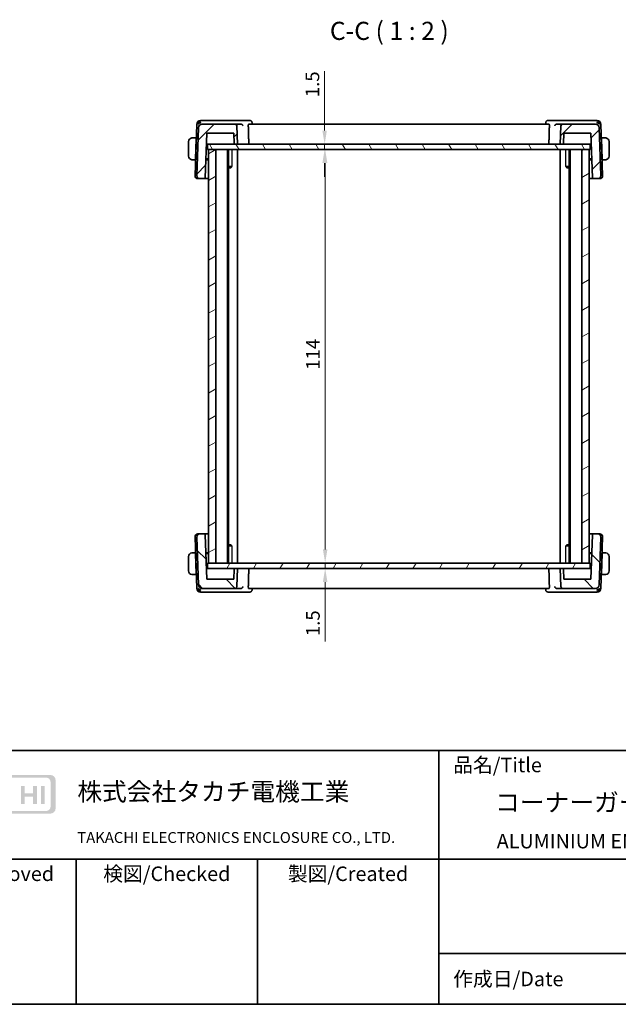
# Model space of a CAD drawing. Units: millimetres. Extents: x 0 to 2972, y 0 to 562.
# Drawn here: x 1051 to 1216, y 0 to 271 of the extents above; entities that cross this region are included whole.
import ezdxf
from ezdxf.enums import TextEntityAlignment as Align

# ---------------------------------------------------------------- set-up
doc = ezdxf.new("R2010")
doc.units = ezdxf.units.MM
doc.header["$LTSCALE"] = 1.5
doc.layers.get('Defpoints').update_dxf_attribs({"lineweight": 25})
for name, color, linetype, lineweight in [('Border (ISO)', 7, 'Continuous', 35), ('Dimension (ISO)', 7, 'Continuous', 18), ('Hatch (ISO)', 1, 'Continuous', 18), ('Symbol (ISO)', 7, 'Continuous', 18), ('Title (ISO)', 7, 'Continuous', 35), ('Visible (ISO)', 7, 'Continuous', 35), ('Visible Narrow (ISO)', 7, 'Continuous', 25)]:
    doc.layers.add(name, color=color, linetype=linetype, lineweight=lineweight)
doc.styles.add('Note Text (TK)', font='txt')
doc.styles.add('文字スタイル67', font='arial.ttf')
doc.dimstyles.new('Default - Method 1b (TK)', dxfattribs={"dimscale": 1.5, "dimtxt": 2.5, "dimasz": 2.5, "dimexe": 1, "dimexo": 1.5, "dimgap": 1, "dimtad": 1, "dimtoh": 1, "dimrnd": 1e-08, "dimdsep": 46, "dimtxsty": 'Note Text (TK)', "dimcen": 0.09, "dimdle": 5, "dimclrd": 100, "dimclre": 100, "dimclrt": 7, "dimadec": 1, "dimazin": 1, "dimtfac": 1, "dimtmove": 0, "dimatfit": 3, "dimfxl": 1, "dimtolj": 1, "dimlwd": -1, "dimlwe": -1, "dimarcsym": 0})

# ---------------------------------------------------------------- blocks, each defined once
blk = doc.blocks.new('図面枠 tk図枠')
at = {"layer": 'Border (ISO)'}
blk.add_line((14.5, 8), (405.5, 8), dxfattribs=at)
blk = doc.blocks.new('表題欄 tk表題欄')
at = {"layer": 'Hatch (ISO)'}
h = blk.add_hatch(color=256, dxfattribs=at)
edge = h.paths.add_edge_path(flags=0)
edge.add_arc((95.58, 236.3), 0.596, 270, 360)
edge.add_line((96.17, 236.3), (96.17, 239.71))
edge.add_arc((95.58, 239.71), 0.596, 0, 90)
edge.add_line((95.58, 240.31), (79.14, 240.31))
edge.add_arc((79.14, 239.71), 0.596, 90, 180)
edge.add_line((78.54, 239.71), (78.54, 236.3))
edge.add_arc((79.14, 236.3), 0.596, 180, 270)
edge.add_line((79.14, 235.7), (95.58, 235.7))
edge = h.paths.add_edge_path()
edge.add_line((77.84, 239.96), (77.84, 236.05))
edge.add_arc((78.54, 236.05), 0.702, 180, 270)
edge.add_line((78.54, 235.35), (96.17, 235.35))
edge.add_arc((96.17, 236.05), 0.702, 270, 360)
edge.add_line((96.87, 236.05), (96.87, 239.96))
edge.add_arc((96.17, 239.96), 0.702, 0, 90)
edge.add_line((96.17, 240.66), (78.54, 240.66))
edge.add_arc((78.54, 239.96), 0.702, 90, 180)
for points in [[(92.09, 239.15), (92.09, 236.66), (92.61, 236.66), (92.61, 237.66), (93.77, 237.66), (93.77, 236.66), (94.29, 236.66), (94.29, 239.15), (93.77, 239.15), (93.77, 238.15), (92.61, 238.15), (92.61, 239.15)], [(94.84, 239.15), (94.84, 236.66), (95.36, 236.66), (95.36, 239.15)]]:
    blk.add_hatch(color=256, dxfattribs=at).paths.add_polyline_path(points)
at = {"layer": 'Title (ISO)'}
for p, q in [((74.71, 244.05), (255.71, 244.05)), ((149.71, 244.05), (149.71, 209.05)), ((74.71, 229.05), (230.71, 229.05)), ((99.71, 229.05), (99.71, 209.05)), ((124.71, 229.05), (124.71, 209.05)), ((149.71, 216.05), (230.71, 216.05)), ((255.71, 209.05), (74.71, 209.05))]:
    blk.add_line(p, q, dxfattribs=at)
at = {"layer": 'Title (ISO)', "color": 1, "char_height": 2, "line_spacing_factor": 1.5, "style": 'Note Text (TK)'}
for s, insert, attachment_point in [('\\fＭＳ Ｐゴシック|b0|i0;\\H2.0000;品名/Title', (151.71, 242.05), 4), ('\\fＭＳ Ｐゴシック|b0|i0;\\H2.0000;承認/Approved', (87.21, 227.05), 5), ('\\fＭＳ Ｐゴシック|b0|i0;\\H2.0000;検図/Checked', (112.21, 227.05), 5), ('\\fＭＳ Ｐゴシック|b0|i0;\\H2.0000;製図/Created', (137.21, 227.05), 5), ('\\fＭＳ Ｐゴシック|b0|i0;\\H2.0000;作成日/Date', (151.71, 212.55), 4)]:
    blk.add_mtext(s, dxfattribs=dict(at, insert=insert, attachment_point=attachment_point))
at = {"layer": 'Title (ISO)', "color": 7, "attachment_point": 4, "line_spacing_factor": 1.5, "style": 'Note Text (TK)'}
for s, insert, char_height in [('株式会社タカチ電機工業', (99.87, 238.05), 2.5), ('\\fArial|b0|i0;\\H1.4986;TAKACHI ELECTRONICS ENCLOSURE CO., LTD.', (99.87, 232.05), 1.4986)]:
    blk.add_mtext(s, dxfattribs=dict(at, insert=insert, char_height=char_height))
at = {"layer": 'Title (ISO)', "color": 7}
for tag, p, height, style in [('<品名>_001', (157.5, 235.64), 2.5, 'Note Text (TK)'), ('<Title>_001', (157.71, 230.55), 2, '文字スタイル67'), ('<尺度>_001', (238.73, 222.3), 2.5, 'Note Text (TK)'), ('<ページ_No.>_001', (237.95, 213.3), 2.5, 'Note Text (TK)'), ('<総ページ数>_001', (246.8, 213.3), 2.5, 'Note Text (TK)'), ('作成日_001', (175.63, 211.28), 2.5, 'Note Text (TK)')]:
    blk.add_attdef(tag, p, '', height=height, dxfattribs=dict(at, style=style))
at = {"layer": 'Title (ISO)', "color": 7, "style": 'Note Text (TK)'}
blk.add_attdef('<承認>', text='', height=2.5, dxfattribs=at).set_placement((87.21, 217.05), align=Align.MIDDLE_CENTER)
blk = doc.blocks.new('*D41')
at = {"layer": 'Defpoints', "color": 0}
for p in [(1135.04, 237.18), (1135.04, 237.18), (1135.04, 235.68)]:
    blk.add_point(p, dxfattribs=at)
at = {"layer": 'Dimension (ISO)', "color": 100}
for p, q in [((1135.04, 240.93), (1135.04, 257.34)), ((1135.04, 235.68), (1135.04, 237.18)), ((1135.04, 231.93), (1135.04, 228.18))]:
    blk.add_line(p, q, dxfattribs=at)
for points in [[(1134.41, 240.93), (1135.66, 240.93), (1135.04, 237.18)], [(1134.41, 231.93), (1135.66, 231.93), (1135.04, 235.68)]]:
    blk.add_solid(points, dxfattribs=at)
at = {"layer": 'Dimension (ISO)', "color": 7, "insert": (1131.66, 250.13), "char_height": 3.75, "attachment_point": 4, "rotation": 90, "style": 'Note Text (TK)'}
blk.add_mtext('\\A1;1.5', dxfattribs=at)
blk = doc.blocks.new('*D42')
at = {"layer": 'Defpoints', "color": 0}
for p in [(1135.19, 235.68), (1135.19, 121.68), (1135.19, 121.68)]:
    blk.add_point(p, dxfattribs=at)
at = {"layer": 'Dimension (ISO)', "color": 100}
blk.add_line((1135.19, 231.93), (1135.19, 125.43), dxfattribs=at)
for points in [[(1134.56, 231.93), (1135.81, 231.93), (1135.19, 235.68)], [(1134.56, 125.43), (1135.81, 125.43), (1135.19, 121.68)]]:
    blk.add_solid(points, dxfattribs=at)
at = {"layer": 'Dimension (ISO)', "color": 7, "insert": (1131.81, 174.96), "char_height": 3.75, "attachment_point": 4, "rotation": 90, "style": 'Note Text (TK)'}
blk.add_mtext('\\A1;114', dxfattribs=at)
blk = doc.blocks.new('*D43')
at = {"layer": 'Defpoints', "color": 0}
for p in [(1135.19, 121.68), (1135.19, 120.18), (1135.19, 120.18)]:
    blk.add_point(p, dxfattribs=at)
at = {"layer": 'Dimension (ISO)', "color": 100}
for p, q in [((1135.19, 125.43), (1135.19, 129.18)), ((1135.19, 121.68), (1135.19, 120.18)), ((1135.19, 116.43), (1135.19, 100.02))]:
    blk.add_line(p, q, dxfattribs=at)
for points in [[(1134.56, 125.43), (1135.81, 125.43), (1135.19, 121.68)], [(1134.56, 116.43), (1135.81, 116.43), (1135.19, 120.18)]]:
    blk.add_solid(points, dxfattribs=at)
at = {"layer": 'Dimension (ISO)', "color": 7, "insert": (1131.81, 101.52), "char_height": 3.75, "attachment_point": 4, "rotation": 90, "style": 'Note Text (TK)'}
blk.add_mtext('\\A1;1.5', dxfattribs=at)

msp = doc.modelspace()

# ---------------------------------------------------------------- hatches: boundary and pattern name
at = {"layer": 'Hatch (ISO)'}
h = msp.add_hatch(dxfattribs=at)
h.set_pattern_fill('ANSI31', color=256, scale=50.8, style=0)
h.set_pattern_definition([(45, (567.5, -16), (-4.49013, 4.49013), [])])
edge = h.paths.add_edge_path()
edge.add_ellipse((1200.6867, 242.1785), major_axis=(0, 0.5), ratio=1, start_angle=0, end_angle=88)
edge.add_line((1200.187, 242.196), (1200.0118, 237.1785))
edge.add_line((1200.0118, 237.1785), (1200.7139, 237.1785))
edge.add_ellipse((1200.7139, 237.3785), major_axis=(0, -0.2), ratio=1, start_angle=0, end_angle=88)
edge.add_line((1200.9138, 237.3716), (1201.0118, 240.1785))
edge.add_line((1201.0118, 240.1785), (1208.4978, 240.1785))
edge.add_line((1208.4978, 240.1785), (1208.9276, 227.8716))
edge.add_ellipse((1209.1275, 227.8785), major_axis=(-0.1999, -0.007), ratio=1, start_angle=0, end_angle=88)
edge.add_line((1209.1275, 227.6785), (1210.4334, 227.6785))
edge.add_ellipse((1210.4334, 228.4785), major_axis=(0, -0.8), ratio=1, start_angle=0, end_angle=92)
edge.add_line((1211.2329, 228.5065), (1210.7717, 241.7134))
edge.add_ellipse((1209.7723, 241.6785), major_axis=(0.9994, 0.0349), ratio=1, start_angle=0, end_angle=88)
edge.add_line((1209.7723, 242.6785), (1200.6867, 242.6785))
edge = h.paths.add_edge_path()
edge.add_ellipse((1101.2513, 241.6785), major_axis=(0, 1), ratio=1, start_angle=0, end_angle=88)
edge.add_line((1100.2519, 241.7134), (1099.7907, 228.5065))
edge.add_ellipse((1100.5902, 228.4785), major_axis=(-0.7995, 0.0279), ratio=1, start_angle=0, end_angle=92)
edge.add_line((1100.5902, 227.6785), (1101.8961, 227.6785))
edge.add_ellipse((1101.8961, 227.8785), major_axis=(0, -0.2), ratio=1, start_angle=0, end_angle=88)
edge.add_line((1102.096, 227.8716), (1102.5258, 240.1785))
edge.add_line((1102.5258, 240.1785), (1110.0118, 240.1785))
edge.add_line((1110.0118, 240.1785), (1110.1098, 237.3716))
edge.add_ellipse((1110.3097, 237.3785), major_axis=(-0.1999, -0.007), ratio=1, start_angle=0, end_angle=88)
edge.add_line((1110.3097, 237.1785), (1111.0118, 237.1785))
edge.add_line((1111.0118, 237.1785), (1110.8366, 242.196))
edge.add_ellipse((1110.3369, 242.1785), major_axis=(0.4997, 0.0174), ratio=1, start_angle=0, end_angle=88)
edge.add_line((1110.3369, 242.6785), (1101.2513, 242.6785))
h = msp.add_hatch(dxfattribs=at)
h.set_pattern_fill('ANSI31', color=256, scale=50.8, angle=75.000175, style=0)
h.set_pattern_definition([(120.0002, (567.5, -16), (-5.49925, -3.175017), [])])
h.paths.add_polyline_path([(1208.3118, 235.6785), (1208.3118, 237.1785), (1200.7139, 237.1785), (1200.0118, 237.1785), (1111.0118, 237.1785), (1110.3097, 237.1785), (1102.7118, 237.1785), (1102.7118, 235.6785), (1103.0082, 235.6785), (1105.0013, 235.6785), (1206.0082, 235.6785), (1208.0082, 235.6785)])
h = msp.add_hatch(dxfattribs=at)
h.set_pattern_fill('ANSI31', color=256, scale=50.8, angle=-14.999978, style=0)
h.set_pattern_definition([(30, (567.5, -16), (-3.175, 5.49926), [])])
h.paths.add_polyline_path([(1105.0013, 235.6785), (1103.0082, 235.6785), (1103.0082, 121.6785), (1105.0013, 121.6785)])
h.paths.add_polyline_path([(1208.0082, 121.6785), (1208.0082, 235.6785), (1206.0082, 235.6785), (1206.0082, 121.6785)])
h = msp.add_hatch(dxfattribs=at)
h.set_pattern_fill('ANSI31', color=256, scale=50.8, angle=90.00021, style=0)
h.set_pattern_definition([(135.0002, (567.5, -16), (-4.49011, -4.490145), [])])
edge = h.paths.add_edge_path()
edge.add_ellipse((1200.6867, 115.1785), major_axis=(-0.4997, -0.0174), ratio=1, start_angle=0, end_angle=88)
edge.add_line((1200.6867, 114.6785), (1209.7723, 114.6785))
edge.add_ellipse((1209.7723, 115.6785), major_axis=(0, -1), ratio=1, start_angle=0, end_angle=88)
edge.add_line((1210.7717, 115.6436), (1211.2329, 128.8506))
edge.add_ellipse((1210.4334, 128.8785), major_axis=(0.7995, -0.0279), ratio=1, start_angle=0, end_angle=92)
edge.add_line((1210.4334, 129.6785), (1209.1275, 129.6785))
edge.add_ellipse((1209.1275, 129.4785), major_axis=(0, 0.2), ratio=1, start_angle=0, end_angle=88)
edge.add_line((1208.9276, 129.4855), (1208.4978, 117.1785))
edge.add_line((1208.4978, 117.1785), (1201.0118, 117.1785))
edge.add_line((1201.0118, 117.1785), (1200.9138, 119.9855))
edge.add_ellipse((1200.7139, 119.9785), major_axis=(0.1999, 0.007), ratio=1, start_angle=0, end_angle=88)
edge.add_line((1200.7139, 120.1785), (1200.0118, 120.1785))
edge.add_line((1200.0118, 120.1785), (1200.187, 115.1611))
edge = h.paths.add_edge_path()
edge.add_ellipse((1101.2513, 115.6785), major_axis=(-0.9994, -0.0349), ratio=1, start_angle=0, end_angle=88)
edge.add_line((1101.2513, 114.6785), (1110.3369, 114.6785))
edge.add_ellipse((1110.3369, 115.1785), major_axis=(0, -0.5), ratio=1, start_angle=0, end_angle=88)
edge.add_line((1110.8366, 115.1611), (1111.0118, 120.1785))
edge.add_line((1111.0118, 120.1785), (1110.3097, 120.1785))
edge.add_ellipse((1110.3097, 119.9785), major_axis=(0, 0.2), ratio=1, start_angle=0, end_angle=88)
edge.add_line((1110.1098, 119.9855), (1110.0118, 117.1785))
edge.add_line((1110.0118, 117.1785), (1102.5258, 117.1785))
edge.add_line((1102.5258, 117.1785), (1102.096, 129.4855))
edge.add_ellipse((1101.8961, 129.4785), major_axis=(0.1999, 0.007), ratio=1, start_angle=0, end_angle=88)
edge.add_line((1101.8961, 129.6785), (1100.5902, 129.6785))
edge.add_ellipse((1100.5902, 128.8785), major_axis=(0, 0.8), ratio=1, start_angle=0, end_angle=92)
edge.add_line((1099.7907, 128.8506), (1100.2519, 115.6436))
h = msp.add_hatch(dxfattribs=at)
h.set_pattern_fill('ANSI31', color=256, scale=50.8, angle=14.999978, style=0)
h.set_pattern_definition([(60, (567.5, -16), (-5.49926, 3.175), [])])
h.paths.add_polyline_path([(1208.3118, 120.1785), (1208.3118, 121.6785), (1208.0082, 121.6785), (1206.0082, 121.6785), (1105.0013, 121.6785), (1103.0082, 121.6785), (1102.7118, 121.6785), (1102.7118, 120.1785), (1110.3097, 120.1785), (1111.0118, 120.1785), (1200.0118, 120.1785), (1200.7139, 120.1785)])

# ---------------------------------------------------------------- linework, layer by layer
at = {"layer": 'Visible (ISO)'}
for p, q in [((1099.7868, 242.7134), (1099.2907, 228.5065)), ((1100.2519, 241.7134), (1099.7907, 228.5065)), ((1101.2073, 243.6785), (1100.7862, 243.6785)), ((1112.0047, 243.6785), (1101.2073, 243.6785)), ((1110.3369, 242.6785), (1101.2513, 242.6785)), ((1111.9525, 242.6785), (1110.3369, 242.6785)), ((1111.0118, 237.1785), (1110.8366, 242.196)), ((1114.4565, 243.6785), (1112.0047, 243.6785)), ((1196.9368, 242.6785), (1114.0868, 242.6785)), ((1115.0081, 243.1368), (1115.0267, 242.6785)), ((1195.9969, 242.6785), (1196.0155, 243.1364)), ((1199.019, 243.6785), (1196.5671, 243.6785)), ((1209.8163, 243.6785), (1199.019, 243.6785)), ((1200.6867, 242.6785), (1199.0711, 242.6785)), ((1200.187, 242.196), (1200.0118, 237.1785)), ((1209.7723, 242.6785), (1200.6867, 242.6785)), ((1210.2374, 243.6785), (1209.8163, 243.6785)), ((1211.2329, 228.5065), (1210.7717, 241.7134)), ((1211.7329, 228.5065), (1211.2368, 242.7134)), ((1102.096, 227.8716), (1102.5258, 240.1785)), ((1102.5258, 240.1785), (1110.0118, 240.1785)), ((1110.0118, 240.1785), (1110.1098, 237.3716)), ((1200.9138, 237.3716), (1201.0118, 240.1785)), ((1201.0118, 240.1785), (1208.4978, 240.1785)), ((1208.4978, 240.1785), (1208.9276, 227.8716)), ((1097.5118, 237.8785), (1097.5118, 233.8785)), ((1099.6368, 238.8785), (1098.7662, 238.8785)), ((1099.6298, 238.6785), (1099.4343, 233.0785)), ((1099.6368, 238.8785), (1099.6298, 238.6785)), ((1099.6459, 238.6785), (1099.6298, 238.6785)), ((1099.6529, 238.8785), (1099.6368, 238.8785)), ((1102.421, 237.1785), (1102.6276, 237.1785)), ((1102.6276, 237.1785), (1102.7118, 237.1785)), ((1208.3118, 237.1785), (1102.7118, 237.1785)), ((1102.7118, 237.1785), (1102.7118, 235.6785)), ((1110.3097, 237.1785), (1111.0118, 237.1785)), ((1200.0118, 237.1785), (1200.7139, 237.1785)), ((1208.3118, 237.1785), (1208.396, 237.1785)), ((1208.3118, 235.6785), (1208.3118, 237.1785)), ((1208.396, 237.1785), (1208.6026, 237.1785)), ((1211.3868, 238.8785), (1211.3707, 238.8785)), ((1211.3938, 238.6785), (1211.3777, 238.6785)), ((1211.3938, 238.6785), (1211.3868, 238.8785)), ((1212.2574, 238.8785), (1211.3868, 238.8785)), ((1211.3938, 238.6785), (1211.5893, 233.0785)), ((1213.5118, 233.8785), (1213.5118, 237.8785)), ((1102.7118, 235.6785), (1208.3118, 235.6785)), ((1105.0013, 235.6785), (1103.0082, 235.6785)), ((1103.0082, 235.6785), (1103.0082, 121.6785)), ((1105.0013, 121.6785), (1105.0013, 235.6785)), ((1108.2082, 235.6785), (1108.2082, 121.6785)), ((1108.2118, 235.6785), (1108.2118, 121.6785)), ((1108.5139, 235.6785), (1108.5139, 121.6785)), ((1111.0118, 235.6785), (1111.0118, 121.6785)), ((1200.0118, 235.6785), (1200.0118, 121.6785)), ((1202.5097, 235.6785), (1202.5097, 121.6785)), ((1202.8082, 235.6785), (1202.8082, 121.6785)), ((1208.0082, 235.6785), (1206.0082, 235.6785)), ((1206.0082, 235.6785), (1206.0082, 121.6785)), ((1208.0082, 121.6785), (1208.0082, 235.6785)), ((1208.0118, 235.6785), (1208.0118, 121.6785)), ((1098.7662, 232.8785), (1099.4273, 232.8785)), ((1099.4343, 233.0785), (1099.4273, 232.8785)), ((1099.4434, 232.8785), (1099.4273, 232.8785)), ((1099.4343, 233.0785), (1099.4504, 233.0785)), ((1103.0082, 232.8785), (1102.2709, 232.8785)), ((1102.2778, 233.0785), (1103.0082, 233.0785)), ((1108.5139, 230.9853), (1109.4848, 230.9853)), ((1109.2051, 230.6785), (1109.3383, 230.8117)), ((1201.5388, 230.9853), (1202.5097, 230.9853)), ((1201.8185, 230.6785), (1201.6853, 230.8117)), ((1208.0118, 233.0785), (1208.7458, 233.0785)), ((1208.7528, 232.8785), (1208.0118, 232.8785)), ((1211.5732, 233.0785), (1211.5893, 233.0785)), ((1211.5963, 232.8785), (1211.5802, 232.8785)), ((1211.5963, 232.8785), (1211.5893, 233.0785)), ((1211.5963, 232.8785), (1212.2574, 232.8785)), ((1109.2051, 230.6785), (1108.5139, 230.6785)), ((1202.5097, 230.6785), (1201.8185, 230.6785)), ((1100.1113, 227.6785), (1100.0902, 227.6785)), ((1100.1113, 227.6785), (1100.4805, 227.6785)), ((1100.5902, 227.6785), (1100.4805, 227.6785)), ((1100.5902, 227.6785), (1101.8961, 227.6785)), ((1101.8961, 227.6785), (1103.0082, 227.6785)), ((1208.0118, 227.6785), (1209.1275, 227.6785)), ((1209.1275, 227.6785), (1210.4334, 227.6785)), ((1210.5432, 227.6785), (1210.4334, 227.6785)), ((1210.5432, 227.6785), (1210.9123, 227.6785)), ((1210.9334, 227.6785), (1210.9123, 227.6785)), ((1099.2907, 128.8506), (1099.7868, 114.6436)), ((1099.7907, 128.8506), (1100.2519, 115.6436)), ((1100.0902, 129.6785), (1100.1113, 129.6785)), ((1100.4805, 129.6785), (1100.1113, 129.6785)), ((1100.4805, 129.6785), (1100.5902, 129.6785)), ((1101.8961, 129.6785), (1100.5902, 129.6785)), ((1103.0082, 129.6785), (1101.8961, 129.6785)), ((1102.5258, 117.1785), (1102.096, 129.4855)), ((1209.1275, 129.6785), (1208.0118, 129.6785)), ((1208.9276, 129.4855), (1208.4978, 117.1785)), ((1210.4334, 129.6785), (1209.1275, 129.6785)), ((1210.4334, 129.6785), (1210.5432, 129.6785)), ((1210.9123, 129.6785), (1210.5432, 129.6785)), ((1210.7717, 115.6436), (1211.2329, 128.8506)), ((1210.9123, 129.6785), (1210.9334, 129.6785)), ((1211.2368, 114.6436), (1211.7329, 128.8506)), ((1108.5139, 126.6785), (1109.2051, 126.6785)), ((1109.4848, 126.3718), (1108.5139, 126.3718)), ((1109.2051, 126.6785), (1109.3383, 126.5453)), ((1202.5097, 126.3718), (1201.5388, 126.3718)), ((1201.8185, 126.6785), (1201.6853, 126.5453)), ((1201.8185, 126.6785), (1202.5097, 126.6785)), ((1097.5118, 123.4785), (1097.5118, 119.4785)), ((1099.4273, 124.4785), (1098.7662, 124.4785)), ((1099.4273, 124.4785), (1099.4343, 124.2785)), ((1099.4273, 124.4785), (1099.4434, 124.4785)), ((1099.6298, 118.6785), (1099.4343, 124.2785)), ((1099.4504, 124.2785), (1099.4343, 124.2785)), ((1102.2709, 124.4785), (1103.0082, 124.4785)), ((1103.0082, 124.2785), (1102.2778, 124.2785)), ((1208.0118, 124.4785), (1208.7528, 124.4785)), ((1208.7458, 124.2785), (1208.0118, 124.2785)), ((1211.3938, 118.6785), (1211.5893, 124.2785)), ((1211.5893, 124.2785), (1211.5732, 124.2785)), ((1211.5802, 124.4785), (1211.5963, 124.4785)), ((1211.5893, 124.2785), (1211.5963, 124.4785)), ((1212.2574, 124.4785), (1211.5963, 124.4785)), ((1213.5118, 119.4785), (1213.5118, 123.4785)), ((1102.6276, 120.1785), (1102.421, 120.1785)), ((1102.7118, 120.1785), (1102.6276, 120.1785)), ((1208.3118, 121.6785), (1102.7118, 121.6785)), ((1102.7118, 121.6785), (1102.7118, 120.1785)), ((1102.7118, 120.1785), (1208.3118, 120.1785)), ((1103.0082, 121.6785), (1105.0013, 121.6785)), ((1110.1098, 119.9855), (1110.0118, 117.1785)), ((1111.0118, 120.1785), (1110.3097, 120.1785)), ((1110.8366, 115.1611), (1111.0118, 120.1785)), ((1200.7139, 120.1785), (1200.0118, 120.1785)), ((1200.0118, 120.1785), (1200.187, 115.1611)), ((1201.0118, 117.1785), (1200.9138, 119.9855)), ((1206.0082, 121.6785), (1208.0082, 121.6785)), ((1208.3118, 120.1785), (1208.3118, 121.6785)), ((1208.396, 120.1785), (1208.3118, 120.1785)), ((1208.6026, 120.1785), (1208.396, 120.1785)), ((1098.7662, 118.4785), (1099.6368, 118.4785)), ((1099.6298, 118.6785), (1099.6368, 118.4785)), ((1099.6298, 118.6785), (1099.6459, 118.6785)), ((1099.6368, 118.4785), (1099.6529, 118.4785)), ((1110.0118, 117.1785), (1102.5258, 117.1785)), ((1208.4978, 117.1785), (1201.0118, 117.1785)), ((1211.3707, 118.4785), (1211.3868, 118.4785)), ((1211.3777, 118.6785), (1211.3938, 118.6785)), ((1211.3868, 118.4785), (1211.3938, 118.6785)), ((1211.3868, 118.4785), (1212.2574, 118.4785)), ((1101.2513, 114.6785), (1110.3369, 114.6785)), ((1110.3369, 114.6785), (1111.9525, 114.6785)), ((1114.0868, 114.6785), (1196.9368, 114.6785)), ((1115.0267, 114.6785), (1115.0081, 114.2206)), ((1196.0155, 114.2202), (1195.9969, 114.6785)), ((1199.0711, 114.6785), (1200.6867, 114.6785)), ((1200.6867, 114.6785), (1209.7723, 114.6785)), ((1100.7862, 113.6785), (1101.2073, 113.6785)), ((1101.2073, 113.6785), (1112.0047, 113.6785)), ((1112.0047, 113.6785), (1114.4565, 113.6785)), ((1196.5671, 113.6785), (1199.019, 113.6785)), ((1199.019, 113.6785), (1209.8163, 113.6785)), ((1209.8163, 113.6785), (1210.2374, 113.6785))]:
    msp.add_line(p, q, dxfattribs=at)
for centre, radius, start, end in [((1100.7862, 242.6785), 1, 90, 178), ((1101.2513, 241.6785), 1, 90, 178), ((1110.3369, 242.1785), 0.5, 2, 90), ((1200.6867, 242.1785), 0.5, 90, 178), ((1209.7723, 241.6785), 1, 2, 90), ((1210.2374, 242.6785), 1, 2, 90), ((1098.5118, 237.8785), 1, 97.635382, 180), ((1110.3097, 237.3785), 0.2, 182, 270), ((1200.7139, 237.3785), 0.2, 270, 358), ((1212.5118, 237.8785), 1, 0, 82.364618), ((1098.5118, 233.8785), 1, 180, 262.364618), ((1212.5118, 233.8785), 1, 277.635382, 0), ((1100.0902, 228.4785), 0.8, 178, 270), ((1100.5902, 228.4785), 0.8, 178, 270), ((1210.4334, 228.4785), 0.8, 270, 2), ((1210.9334, 228.4785), 0.8, 270, 2), ((1101.8961, 227.8785), 0.2, 270, 358), ((1209.1275, 227.8785), 0.2, 182, 270), ((1100.0902, 128.8785), 0.8, 90, 182), ((1100.5902, 128.8785), 0.8, 90, 182), ((1101.8961, 129.4785), 0.2, 2, 90), ((1209.1275, 129.4785), 0.2, 90, 178), ((1210.4334, 128.8785), 0.8, 358, 90), ((1210.9334, 128.8785), 0.8, 358, 90), ((1098.5118, 123.4785), 1, 97.635382, 180), ((1212.5118, 123.4785), 1, 0, 82.364618), ((1098.5118, 119.4785), 1, 180, 262.364618), ((1110.3097, 119.9785), 0.2, 90, 178), ((1200.7139, 119.9785), 0.2, 2, 90), ((1212.5118, 119.4785), 1, 277.635382, 0), ((1100.7862, 114.6785), 1, 182, 270), ((1101.2513, 115.6785), 1, 182, 270), ((1110.3369, 115.1785), 0.5, 270, 358), ((1200.6867, 115.1785), 0.5, 182, 270), ((1209.7723, 115.6785), 1, 270, 358), ((1210.2374, 114.6785), 1, 270, 358)]:
    msp.add_arc(centre, radius, start, end, dxfattribs=at)
for centre, major_axis, ratio, start_param, end_param in [((1100.9659, 242.6785), (-0.6364, -0.869), 0.77752637, 4.08873275, 5.19512857), ((1100.9659, 242.6785), (0.9982, 0.2534), 0.44532323, 1.44883571, 2.55523154), ((1111.9498, 242.1803), (-0.4992, -0.0838), 0.98371986, 4.40949553, 4.54335646), ((1199.0738, 242.1803), (-0.4992, 0.0838), 0.98371984, 4.88142132, 5.01528225), ((1210.0578, 242.6785), (0.9982, -0.2534), 0.44532323, 0.58636111, 1.69275694), ((1210.0578, 242.6785), (-0.6364, 0.869), 0.77752637, 4.22964939, 5.33604522), ((1100.9659, 114.6785), (-0.9982, 0.2534), 0.44532323, 0.58636111, 1.69275694), ((1100.9659, 114.6785), (0.6364, -0.869), 0.77752637, 4.22964939, 5.33604522), ((1111.9498, 115.1768), (-0.4992, 0.0838), 0.98371985, 1.73982877, 1.8736897), ((1199.0738, 115.1768), (-0.4992, -0.0838), 0.98371985, 1.26790296, 1.40176389), ((1210.0578, 114.6785), (-0.9982, -0.2534), 0.44532323, 1.44883571, 2.55523154), ((1210.0578, 114.6785), (0.6364, 0.869), 0.77752637, 4.08873275, 5.19512857)]:
    msp.add_ellipse(centre, major_axis=major_axis, ratio=ratio, start_param=start_param, end_param=end_param, dxfattribs=at)
for points, knots in [([(1112.02, 242.6741), (1112.0544, 242.6695), (1112.088, 242.6616), (1112.1534, 242.6399), (1112.1848, 242.6262), (1112.2622, 242.5845), (1112.3173, 242.5464), (1112.4112, 242.4484), (1112.4449, 242.401), (1112.4971, 242.3028), (1112.5157, 242.2508), (1112.5263, 242.1977), (1112.5265, 242.1969), (1112.5266, 242.196)], [0, 0, 0, 0, 0.0103903895, 0.0103903895, 0.020991092, 0.020991092, 0.0382497211, 0.0382497211, 0.0519416746, 0.0519416746, 0.0659021082, 0.0659021082, 0.0661330256, 0.0661330256, 0.0661330256, 0.0661330256]), ([(1113.9851, 242.196), (1113.9835, 242.255), (1113.9844, 242.3169), (1113.992, 242.4354), (1113.9992, 242.4912), (1114.0173, 242.5794), (1114.0295, 242.6174), (1114.0569, 242.6667), (1114.0721, 242.6785), (1114.0868, 242.6785)], [-0.3044139795, -0.3044139795, -0.3044139795, -0.3044139795, -0.2868422383, -0.2868422383, -0.2679311512, -0.2679311512, -0.248715041, -0.248715041, -0.2299179979, -0.2299179979, -0.2299179979, -0.2299179979]), ([(1114.4565, 243.6785), (1114.5144, 243.6785), (1114.5732, 243.6686), (1114.6837, 243.6312), (1114.7367, 243.6031), (1114.7952, 243.5599), (1114.8072, 243.5503), (1114.8187, 243.5403)], [0, 0, 0, 0, 0.0180426886, 0.0180426886, 0.036277543, 0.036277543, 0.0412039128, 0.0412039128, 0.0412039128, 0.0412039128]), ([(1114.8187, 243.5403), (1114.8668, 243.4984), (1114.9082, 243.4473), (1114.9695, 243.3362), (1114.9907, 243.2756), (1115.0055, 243.1885), (1115.008, 243.1621), (1115.0087, 243.1361)], [0.000025819, 0.000025819, 0.000025819, 0.000025819, 0.0201374488, 0.0201374488, 0.0394519698, 0.0394519698, 0.0477583294, 0.0477583294, 0.0477583294, 0.0477583294]), ([(1196.0153, 243.1364), (1196.0175, 243.1895), (1196.028, 243.2449), (1196.0627, 243.342), (1196.0849, 243.3855), (1196.1118, 243.4254)], [0, 0, 0, 0, 0.0173571205, 0.0173571205, 0.0321737551, 0.0321737551, 0.0321737551, 0.0321737551]), ([(1196.2049, 243.5403), (1196.2496, 243.5792), (1196.3026, 243.6127), (1196.4141, 243.6592), (1196.4738, 243.6735), (1196.5445, 243.6782), (1196.5558, 243.6785), (1196.5671, 243.6785)], [0, 0, 0, 0, 0.0191374713, 0.0191374713, 0.0376607933, 0.0376607933, 0.0411888139, 0.0411888139, 0.0411888139, 0.0411888139]), ([(1196.9368, 242.6785), (1196.9515, 242.6785), (1196.9667, 242.6667), (1196.9941, 242.6174), (1197.0063, 242.5794), (1197.0244, 242.4912), (1197.0316, 242.4354), (1197.0392, 242.3169), (1197.0401, 242.255), (1197.0385, 242.196)], [-0.0758353274, -0.0758353274, -0.0758353274, -0.0758353274, -0.0570382843, -0.0570382843, -0.0378221741, -0.0378221741, -0.018911087, -0.018911087, -0.0013393458, -0.0013393458, -0.0013393458, -0.0013393458]), ([(1198.497, 242.196), (1198.4971, 242.1969), (1198.4973, 242.1977), (1198.5079, 242.2507), (1198.5265, 242.3026), (1198.5785, 242.4007), (1198.6121, 242.448), (1198.706, 242.5461), (1198.7612, 242.5843), (1198.8385, 242.626), (1198.87, 242.6398), (1198.9355, 242.6616), (1198.9692, 242.6695), (1199.0036, 242.6741)], [-0.000357748, -0.000357748, -0.000357748, -0.000357748, 0, 0, 0.021588345, 0.021588345, 0.042762762, 0.042762762, 0.069602931, 0.069602931, 0.086138921, 0.086138921, 0.102346358, 0.102346358, 0.102346358, 0.102346358]), ([(1098.5118, 238.8786), (1098.5105, 238.8785), (1098.5083, 238.8785), (1098.5055, 238.8785), (1098.4993, 238.8785), (1098.4902, 238.8784), (1098.4795, 238.878), (1098.4716, 238.8778), (1098.4628, 238.8774), (1098.4538, 238.8769), (1098.4453, 238.8764), (1098.4367, 238.8757), (1098.4285, 238.8751), (1098.4195, 238.8743), (1098.411, 238.8735), (1098.4036, 238.8727), (1098.3914, 238.8713), (1098.3822, 238.8701), (1098.3789, 238.8697)], [0.000000144, 0.000000144, 0.000000144, 0.000000144, 0.094244623, 0.094244623, 0.094244623, 0.296084967, 0.296084967, 0.296084967, 0.446134624, 0.446134624, 0.446134624, 0.588438527, 0.588438527, 0.588438527, 0.744229366, 0.744229366, 0.744229366, 1, 1, 1, 1]), ([(1098.5599, 238.8785), (1098.5495, 238.8785), (1098.5401, 238.8785), (1098.5323, 238.8785), (1098.5231, 238.8785), (1098.5161, 238.8786), (1098.5118, 238.8786)], [0.741726882, 0.741726882, 0.741726882, 0.741726882, 0.860546319, 0.860546319, 0.860546319, 1, 1, 1, 1]), ([(1098.7662, 238.8785), (1098.7593, 238.8785), (1098.7464, 238.8785), (1098.73, 238.8785), (1098.7194, 238.8785), (1098.7074, 238.8785), (1098.6945, 238.8785), (1098.6833, 238.8785), (1098.6714, 238.8785), (1098.6595, 238.8785), (1098.6481, 238.8785), (1098.6366, 238.8785), (1098.6254, 238.8785), (1098.614, 238.8785), (1098.603, 238.8785), (1098.5924, 238.8785), (1098.5808, 238.8785), (1098.5699, 238.8785), (1098.5599, 238.8785)], [0, 0, 0, 0, 0.19035453, 0.19035453, 0.19035453, 0.313863222, 0.313863222, 0.313863222, 0.421406083, 0.421406083, 0.421406083, 0.523967972, 0.523967972, 0.523967972, 0.628134753, 0.628134753, 0.628134753, 0.741726882, 0.741726882, 0.741726882, 0.741726882]), ([(1212.4637, 238.8785), (1212.4519, 238.8785), (1212.4387, 238.8785), (1212.4247, 238.8785), (1212.4119, 238.8785), (1212.3984, 238.8785), (1212.3847, 238.8785), (1212.3709, 238.8785), (1212.3568, 238.8785), (1212.3432, 238.8785), (1212.328, 238.8785), (1212.3135, 238.8785), (1212.3007, 238.8785), (1212.281, 238.8785), (1212.2653, 238.8785), (1212.2574, 238.8785)], [0.258273118, 0.258273118, 0.258273118, 0.258273118, 0.393143911, 0.393143911, 0.393143911, 0.516901466, 0.516901466, 0.516901466, 0.642015716, 0.642015716, 0.642015716, 0.782669876, 0.782669876, 0.782669876, 1, 1, 1, 1]), ([(1212.5118, 238.8785), (1212.5094, 238.8785), (1212.5062, 238.8785), (1212.5022, 238.8785), (1212.4929, 238.8785), (1212.4795, 238.8785), (1212.4637, 238.8785)], [0.000000157, 0.000000157, 0.000000157, 0.000000157, 0.07789573, 0.07789573, 0.07789573, 0.258273118, 0.258273118, 0.258273118, 0.258273118]), ([(1212.6447, 238.8697), (1212.6406, 238.8702), (1212.6271, 238.872), (1212.6101, 238.8737), (1212.5993, 238.8748), (1212.5871, 238.8758), (1212.5749, 238.8765), (1212.5623, 238.8773), (1212.5496, 238.8779), (1212.5389, 238.8782), (1212.5257, 238.8785), (1212.5155, 238.8785), (1212.5118, 238.8785)], [0, 0, 0, 0, 0.32158276, 0.32158276, 0.32158276, 0.52551233, 0.52551233, 0.52551233, 0.73736223, 0.73736223, 0.73736223, 1, 1, 1, 1]), ([(1098.3789, 232.8874), (1098.383, 232.8869), (1098.3965, 232.8851), (1098.4135, 232.8834), (1098.4243, 232.8823), (1098.4365, 232.8813), (1098.4487, 232.8805), (1098.4614, 232.8797), (1098.474, 232.8792), (1098.4847, 232.8789), (1098.4979, 232.8786), (1098.5081, 232.8786), (1098.5118, 232.8786)], [0, 0, 0, 0, 0.32158276, 0.32158276, 0.32158276, 0.52551233, 0.52551233, 0.52551233, 0.73736223, 0.73736223, 0.73736223, 1, 1, 1, 1]), ([(1098.5118, 232.8786), (1098.5142, 232.8786), (1098.5174, 232.8785), (1098.5214, 232.8785), (1098.5307, 232.8785), (1098.5442, 232.8785), (1098.5599, 232.8785)], [0.000000157, 0.000000157, 0.000000157, 0.000000157, 0.07789573, 0.07789573, 0.07789573, 0.258273118, 0.258273118, 0.258273118, 0.258273118]), ([(1098.5599, 232.8785), (1098.5717, 232.8785), (1098.5849, 232.8785), (1098.5989, 232.8785), (1098.6117, 232.8785), (1098.6252, 232.8785), (1098.6389, 232.8785), (1098.6527, 232.8785), (1098.6669, 232.8785), (1098.6804, 232.8785), (1098.6956, 232.8785), (1098.7101, 232.8785), (1098.7229, 232.8785), (1098.7426, 232.8785), (1098.7583, 232.8785), (1098.7662, 232.8785)], [0.258273118, 0.258273118, 0.258273118, 0.258273118, 0.393143911, 0.393143911, 0.393143911, 0.516901466, 0.516901466, 0.516901466, 0.642015716, 0.642015716, 0.642015716, 0.782669876, 0.782669876, 0.782669876, 1, 1, 1, 1]), ([(1212.2574, 232.8785), (1212.2643, 232.8785), (1212.2772, 232.8785), (1212.2936, 232.8785), (1212.3042, 232.8785), (1212.3163, 232.8785), (1212.3291, 232.8785), (1212.3404, 232.8785), (1212.3522, 232.8785), (1212.3642, 232.8785), (1212.3755, 232.8785), (1212.387, 232.8785), (1212.3982, 232.8785), (1212.4096, 232.8785), (1212.4207, 232.8785), (1212.4313, 232.8785), (1212.4428, 232.8785), (1212.4538, 232.8785), (1212.4637, 232.8785)], [0, 0, 0, 0, 0.19035453, 0.19035453, 0.19035453, 0.313863222, 0.313863222, 0.313863222, 0.421406083, 0.421406083, 0.421406083, 0.523967972, 0.523967972, 0.523967972, 0.628134753, 0.628134753, 0.628134753, 0.741726882, 0.741726882, 0.741726882, 0.741726882]), ([(1212.4637, 232.8785), (1212.4741, 232.8785), (1212.4835, 232.8785), (1212.4913, 232.8785), (1212.5005, 232.8785), (1212.5076, 232.8785), (1212.5118, 232.8785)], [0.741726882, 0.741726882, 0.741726882, 0.741726882, 0.860546319, 0.860546319, 0.860546319, 1, 1, 1, 1]), ([(1212.5118, 232.8785), (1212.5131, 232.8785), (1212.5153, 232.8785), (1212.5182, 232.8786), (1212.5243, 232.8786), (1212.5334, 232.8787), (1212.5441, 232.8791), (1212.552, 232.8793), (1212.5608, 232.8797), (1212.5698, 232.8802), (1212.5783, 232.8807), (1212.5869, 232.8813), (1212.5951, 232.882), (1212.6041, 232.8828), (1212.6126, 232.8836), (1212.62, 232.8844), (1212.6322, 232.8857), (1212.6414, 232.887), (1212.6447, 232.8874)], [0.000000144, 0.000000144, 0.000000144, 0.000000144, 0.094244623, 0.094244623, 0.094244623, 0.296084967, 0.296084967, 0.296084967, 0.446134624, 0.446134624, 0.446134624, 0.588438527, 0.588438527, 0.588438527, 0.744229366, 0.744229366, 0.744229366, 1, 1, 1, 1]), ([(1098.5118, 124.4786), (1098.5105, 124.4785), (1098.5083, 124.4785), (1098.5055, 124.4785), (1098.4993, 124.4785), (1098.4902, 124.4784), (1098.4795, 124.478), (1098.4716, 124.4778), (1098.4628, 124.4774), (1098.4538, 124.4769), (1098.4453, 124.4764), (1098.4367, 124.4757), (1098.4285, 124.4751), (1098.4195, 124.4743), (1098.411, 124.4735), (1098.4036, 124.4727), (1098.3914, 124.4713), (1098.3822, 124.4701), (1098.3789, 124.4697)], [0.000000144, 0.000000144, 0.000000144, 0.000000144, 0.094244623, 0.094244623, 0.094244623, 0.296084967, 0.296084967, 0.296084967, 0.446134624, 0.446134624, 0.446134624, 0.588438527, 0.588438527, 0.588438527, 0.744229366, 0.744229366, 0.744229366, 1, 1, 1, 1]), ([(1098.5599, 124.4785), (1098.5495, 124.4785), (1098.5401, 124.4785), (1098.5323, 124.4785), (1098.5231, 124.4785), (1098.5161, 124.4786), (1098.5118, 124.4786)], [0.741726882, 0.741726882, 0.741726882, 0.741726882, 0.860546319, 0.860546319, 0.860546319, 1, 1, 1, 1]), ([(1098.7662, 124.4785), (1098.7593, 124.4785), (1098.7464, 124.4785), (1098.73, 124.4785), (1098.7194, 124.4785), (1098.7074, 124.4785), (1098.6945, 124.4785), (1098.6833, 124.4785), (1098.6714, 124.4785), (1098.6595, 124.4785), (1098.6481, 124.4785), (1098.6366, 124.4785), (1098.6254, 124.4785), (1098.614, 124.4785), (1098.603, 124.4785), (1098.5924, 124.4785), (1098.5808, 124.4785), (1098.5699, 124.4785), (1098.5599, 124.4785)], [0, 0, 0, 0, 0.19035453, 0.19035453, 0.19035453, 0.313863222, 0.313863222, 0.313863222, 0.421406083, 0.421406083, 0.421406083, 0.523967972, 0.523967972, 0.523967972, 0.628134753, 0.628134753, 0.628134753, 0.741726882, 0.741726882, 0.741726882, 0.741726882]), ([(1212.4637, 124.4785), (1212.4519, 124.4785), (1212.4387, 124.4785), (1212.4247, 124.4785), (1212.4119, 124.4785), (1212.3984, 124.4785), (1212.3847, 124.4785), (1212.3709, 124.4785), (1212.3568, 124.4785), (1212.3432, 124.4785), (1212.328, 124.4785), (1212.3135, 124.4785), (1212.3007, 124.4785), (1212.281, 124.4785), (1212.2653, 124.4785), (1212.2574, 124.4785)], [0.258273118, 0.258273118, 0.258273118, 0.258273118, 0.393143911, 0.393143911, 0.393143911, 0.516901466, 0.516901466, 0.516901466, 0.642015716, 0.642015716, 0.642015716, 0.782669876, 0.782669876, 0.782669876, 1, 1, 1, 1]), ([(1212.5118, 124.4785), (1212.5094, 124.4785), (1212.5062, 124.4785), (1212.5022, 124.4785), (1212.4929, 124.4785), (1212.4795, 124.4785), (1212.4637, 124.4785)], [0.000000157, 0.000000157, 0.000000157, 0.000000157, 0.07789573, 0.07789573, 0.07789573, 0.258273118, 0.258273118, 0.258273118, 0.258273118]), ([(1212.6447, 124.4697), (1212.6406, 124.4702), (1212.6271, 124.472), (1212.6101, 124.4737), (1212.5993, 124.4748), (1212.5871, 124.4758), (1212.5749, 124.4765), (1212.5623, 124.4773), (1212.5496, 124.4779), (1212.5389, 124.4782), (1212.5257, 124.4785), (1212.5155, 124.4785), (1212.5118, 124.4785)], [0, 0, 0, 0, 0.32158276, 0.32158276, 0.32158276, 0.52551233, 0.52551233, 0.52551233, 0.73736223, 0.73736223, 0.73736223, 1, 1, 1, 1]), ([(1098.3789, 118.4874), (1098.383, 118.4869), (1098.3965, 118.4851), (1098.4135, 118.4834), (1098.4243, 118.4823), (1098.4365, 118.4813), (1098.4487, 118.4805), (1098.4614, 118.4797), (1098.474, 118.4792), (1098.4847, 118.4789), (1098.4979, 118.4786), (1098.5081, 118.4786), (1098.5118, 118.4786)], [0, 0, 0, 0, 0.32158276, 0.32158276, 0.32158276, 0.52551233, 0.52551233, 0.52551233, 0.73736223, 0.73736223, 0.73736223, 1, 1, 1, 1]), ([(1098.5118, 118.4786), (1098.5142, 118.4786), (1098.5174, 118.4785), (1098.5214, 118.4785), (1098.5307, 118.4785), (1098.5442, 118.4785), (1098.5599, 118.4785)], [0.000000157, 0.000000157, 0.000000157, 0.000000157, 0.07789573, 0.07789573, 0.07789573, 0.258273118, 0.258273118, 0.258273118, 0.258273118]), ([(1098.5599, 118.4785), (1098.5717, 118.4785), (1098.5849, 118.4785), (1098.5989, 118.4785), (1098.6117, 118.4785), (1098.6252, 118.4785), (1098.6389, 118.4785), (1098.6527, 118.4785), (1098.6669, 118.4785), (1098.6804, 118.4785), (1098.6956, 118.4785), (1098.7101, 118.4785), (1098.7229, 118.4785), (1098.7426, 118.4785), (1098.7583, 118.4785), (1098.7662, 118.4785)], [0.258273118, 0.258273118, 0.258273118, 0.258273118, 0.393143911, 0.393143911, 0.393143911, 0.516901466, 0.516901466, 0.516901466, 0.642015716, 0.642015716, 0.642015716, 0.782669876, 0.782669876, 0.782669876, 1, 1, 1, 1]), ([(1212.2574, 118.4785), (1212.2643, 118.4785), (1212.2772, 118.4785), (1212.2936, 118.4785), (1212.3042, 118.4785), (1212.3163, 118.4785), (1212.3291, 118.4785), (1212.3404, 118.4785), (1212.3522, 118.4785), (1212.3642, 118.4785), (1212.3755, 118.4785), (1212.387, 118.4785), (1212.3982, 118.4785), (1212.4096, 118.4785), (1212.4207, 118.4785), (1212.4313, 118.4785), (1212.4428, 118.4785), (1212.4538, 118.4785), (1212.4637, 118.4785)], [0, 0, 0, 0, 0.19035453, 0.19035453, 0.19035453, 0.313863222, 0.313863222, 0.313863222, 0.421406083, 0.421406083, 0.421406083, 0.523967972, 0.523967972, 0.523967972, 0.628134753, 0.628134753, 0.628134753, 0.741726882, 0.741726882, 0.741726882, 0.741726882]), ([(1212.4637, 118.4785), (1212.4741, 118.4785), (1212.4835, 118.4785), (1212.4913, 118.4785), (1212.5005, 118.4785), (1212.5076, 118.4785), (1212.5118, 118.4785)], [0.741726882, 0.741726882, 0.741726882, 0.741726882, 0.860546319, 0.860546319, 0.860546319, 1, 1, 1, 1]), ([(1212.5118, 118.4785), (1212.5131, 118.4785), (1212.5153, 118.4785), (1212.5182, 118.4786), (1212.5243, 118.4786), (1212.5334, 118.4787), (1212.5441, 118.4791), (1212.552, 118.4793), (1212.5608, 118.4797), (1212.5698, 118.4802), (1212.5783, 118.4807), (1212.5869, 118.4813), (1212.5951, 118.482), (1212.6041, 118.4828), (1212.6126, 118.4836), (1212.62, 118.4844), (1212.6322, 118.4857), (1212.6414, 118.487), (1212.6447, 118.4874)], [0.000000144, 0.000000144, 0.000000144, 0.000000144, 0.094244623, 0.094244623, 0.094244623, 0.296084967, 0.296084967, 0.296084967, 0.446134624, 0.446134624, 0.446134624, 0.588438527, 0.588438527, 0.588438527, 0.744229366, 0.744229366, 0.744229366, 1, 1, 1, 1]), ([(1112.5266, 115.1611), (1112.5265, 115.1602), (1112.5263, 115.1594), (1112.5157, 115.1063), (1112.4971, 115.0545), (1112.4452, 114.9564), (1112.4116, 114.9091), (1112.3177, 114.8109), (1112.2625, 114.7727), (1112.1851, 114.731), (1112.1536, 114.7172), (1112.0881, 114.6955), (1112.0544, 114.6876), (1112.02, 114.683)], [-0.000357748, -0.000357748, -0.000357748, -0.000357748, 0, 0, 0.021588345, 0.021588345, 0.042762762, 0.042762762, 0.069602931, 0.069602931, 0.086138921, 0.086138921, 0.102346358, 0.102346358, 0.102346358, 0.102346358]), ([(1114.0868, 114.6785), (1114.0721, 114.6785), (1114.0569, 114.6904), (1114.0295, 114.7396), (1114.0173, 114.7777), (1113.9992, 114.8659), (1113.992, 114.9217), (1113.9844, 115.0401), (1113.9835, 115.1021), (1113.9851, 115.1611)], [-0.0758353274, -0.0758353274, -0.0758353274, -0.0758353274, -0.0570382843, -0.0570382843, -0.0378221741, -0.0378221741, -0.018911087, -0.018911087, -0.0013393458, -0.0013393458, -0.0013393458, -0.0013393458]), ([(1115.0088, 114.2211), (1115.0064, 114.1636), (1114.9945, 114.1039), (1114.9568, 114.0055), (1114.9351, 113.9645), (1114.9089, 113.9266)], [0, 0, 0, 0, 0.0187601384, 0.0187601384, 0.0328303163, 0.0328303163, 0.0328303163, 0.0328303163]), ([(1196.2049, 113.8168), (1196.1568, 113.8587), (1196.1154, 113.9098), (1196.0541, 114.0208), (1196.033, 114.0815), (1196.0181, 114.1685), (1196.0156, 114.195), (1196.0149, 114.221)], [0.000025819, 0.000025819, 0.000025819, 0.000025819, 0.0201374488, 0.0201374488, 0.0394519698, 0.0394519698, 0.0477583294, 0.0477583294, 0.0477583294, 0.0477583294]), ([(1197.0385, 115.1611), (1197.0401, 115.1021), (1197.0392, 115.0401), (1197.0316, 114.9217), (1197.0244, 114.8659), (1197.0063, 114.7777), (1196.9941, 114.7396), (1196.9667, 114.6904), (1196.9515, 114.6785), (1196.9368, 114.6785)], [0.0013393458, 0.0013393458, 0.0013393458, 0.0013393458, 0.018911087, 0.018911087, 0.0378221741, 0.0378221741, 0.0570382843, 0.0570382843, 0.0758353274, 0.0758353274, 0.0758353274, 0.0758353274]), ([(1199.0036, 114.683), (1198.9693, 114.6875), (1198.9356, 114.6955), (1198.8703, 114.7171), (1198.8388, 114.7309), (1198.7614, 114.7726), (1198.7063, 114.8107), (1198.6124, 114.9087), (1198.5787, 114.956), (1198.5265, 115.0543), (1198.5079, 115.1062), (1198.4973, 115.1594), (1198.4971, 115.1602), (1198.497, 115.1611)], [0, 0, 0, 0, 0.0103903895, 0.0103903895, 0.020991092, 0.020991092, 0.0382497211, 0.0382497211, 0.0519416746, 0.0519416746, 0.0659021082, 0.0659021082, 0.0661330256, 0.0661330256, 0.0661330256, 0.0661330256]), ([(1114.8187, 113.8168), (1114.774, 113.7779), (1114.7211, 113.7444), (1114.6095, 113.6978), (1114.5498, 113.6835), (1114.4792, 113.6789), (1114.4678, 113.6785), (1114.4565, 113.6785)], [0, 0, 0, 0, 0.0191374713, 0.0191374713, 0.0376607933, 0.0376607933, 0.0411888139, 0.0411888139, 0.0411888139, 0.0411888139]), ([(1196.5671, 113.6785), (1196.5092, 113.6785), (1196.4504, 113.6885), (1196.3399, 113.7259), (1196.2869, 113.7539), (1196.2284, 113.7972), (1196.2164, 113.8068), (1196.2049, 113.8168)], [0, 0, 0, 0, 0.0180426886, 0.0180426886, 0.036277543, 0.036277543, 0.0412039128, 0.0412039128, 0.0412039128, 0.0412039128])]:
    msp.add_open_spline(points, degree=3, knots=knots, dxfattribs=at)
for points, degree in [([(1114.1239, 237.1785), (1114.0545, 239.6857), (1113.9851, 242.196)], 2), ([(1196.0153, 243.1364), (1196.0153, 243.1364), (1196.0153, 243.1365), (1196.0153, 243.1365)], 3), ([(1196.8997, 237.1785), (1196.9691, 239.6857), (1197.0385, 242.196)], 2), ([(1113.9851, 115.1611), (1114.0545, 117.6713), (1114.1239, 120.1785)], 2), ([(1197.0385, 115.1611), (1196.9691, 117.6713), (1196.8997, 120.1785)], 2)]:
    msp.add_open_spline(points, degree=degree, dxfattribs=at)
at = {"layer": 'Visible Narrow (ISO)'}
for p, q in [((1109.4848, 235.6785), (1109.4848, 230.9853)), ((1201.5388, 230.9853), (1201.5388, 235.6785)), ((1109.4848, 126.3718), (1109.4848, 121.6785)), ((1201.5388, 121.6785), (1201.5388, 126.3718))]:
    msp.add_line(p, q, dxfattribs=at)
for points, knots in [([(1109.3384, 230.8119), (1109.345, 230.8185), (1109.3534, 230.8278), (1109.3849, 230.8643), (1109.4135, 230.8993), (1109.4561, 230.9508), (1109.4701, 230.9676), (1109.4848, 230.9853)], [0.1043260181, 0.1043260181, 0.1043260181, 0.1043260181, 0.1129766028, 0.1129766028, 0.1315553067, 0.1315553067, 0.1397772748, 0.1397772748, 0.1397772748, 0.1397772748]), ([(1201.5388, 230.9853), (1201.5536, 230.9676), (1201.5675, 230.9508), (1201.6101, 230.8993), (1201.6387, 230.8643), (1201.6702, 230.8278), (1201.6786, 230.8185), (1201.6852, 230.8119)], [0.0490185228, 0.0490185228, 0.0490185228, 0.0490185228, 0.0572404909, 0.0572404909, 0.0758191948, 0.0758191948, 0.0844697795, 0.0844697795, 0.0844697795, 0.0844697795]), ([(1109.4848, 126.3718), (1109.4701, 126.3895), (1109.4561, 126.4063), (1109.4135, 126.4577), (1109.3849, 126.4928), (1109.3534, 126.5293), (1109.345, 126.5386), (1109.3384, 126.5452)], [0.3338558594, 0.3338558594, 0.3338558594, 0.3338558594, 0.3420778275, 0.3420778275, 0.3606565315, 0.3606565315, 0.3693071161, 0.3693071161, 0.3693071161, 0.3693071161]), ([(1201.6852, 126.5452), (1201.6786, 126.5386), (1201.6702, 126.5293), (1201.6387, 126.4928), (1201.6101, 126.4577), (1201.5675, 126.4063), (1201.5536, 126.3895), (1201.5388, 126.3718)], [0.3891633547, 0.3891633547, 0.3891633547, 0.3891633547, 0.3978139394, 0.3978139394, 0.4163926433, 0.4163926433, 0.4246146114, 0.4246146114, 0.4246146114, 0.4246146114])]:
    msp.add_open_spline(points, degree=3, knots=knots, dxfattribs=at)

# ---------------------------------------------------------------- block references
at = {"xscale": 2, "yscale": 2, "zscale": 2}
msp.add_blockref('図面枠 tk図枠', (567.5, -16), dxfattribs=at)
ref = msp.add_blockref('表題欄 tk表題欄', (867.0824, -418.1055), dxfattribs=dict(xscale=2, yscale=2, zscale=2))
ref.add_attrib('<品名>_001', 'コーナーガード付アルミケース シールドタイプ', (1182.0739, 53.1733), dxfattribs={"layer": 'Title (ISO)', "color": 7, "height": 5, "style": 'Note Text (TK)'})
ref.add_attrib('<Title>_001', 'ALUMINIUM EMC SHIELD CASE with CORNER GUARD', (1182.5, 42.9986), dxfattribs={"layer": 'Title (ISO)', "color": 7, "height": 4, "style": '文字スタイル67'})

# ---------------------------------------------------------------- texts
at = {"layer": 'Symbol (ISO)', "color": 7, "insert": (1136.4901, 264.346), "char_height": 5, "attachment_point": 7, "style": 'Note Text (TK)'}
msp.add_mtext('C-C ( 1 : 2 )', dxfattribs=at)

# ---------------------------------------------------------------- dimensions: what is measured, and where the dimension line sits
at = {"layer": 'Dimension (ISO)', "color": 100}
for base, p1, p2, angle, override, picture, middle in [((1135.0384, 237.1785), (1135.0384, 235.6785), (1135.0384, 237.1785), 270, {"dimtoh": 0, "dimdec": 2, "dimse1": 1, "dimse2": 1, "dimtp": 0, "dimtm": 0, "dimtdec": 2, "dimtofl": 1, "dimatfit": 1}, '*D41', (1135.0384, 252.9854)), ((1135.185, 121.6785), (1135.185, 235.6785), (1135.185, 121.6785), 270, {"dimtoh": 0, "dimdec": 2, "dimse1": 1, "dimse2": 1, "dimtp": 0, "dimtm": 0, "dimtdec": 2, "dimtofl": 0, "dimatfit": 1}, '*D42', (1135.185, 178.6785)), ((1135.185, 120.1785), (1135.185, 121.6785), (1135.185, 120.1785), 90, {"dimtoh": 0, "dimdec": 2, "dimse1": 1, "dimse2": 1, "dimtp": 0, "dimtm": 0, "dimtdec": 2, "dimtofl": 1, "dimatfit": 1}, '*D43', (1135.185, 104.3717))]:
    dim = msp.add_linear_dim(base=base, p1=p1, p2=p2, angle=angle, dimstyle='Default - Method 1b (TK)', override=override, dxfattribs=at)
    dim.commit()
    dim.dimension.update_dxf_attribs({"geometry": picture, "text_midpoint": middle, "dimtype": 160})

doc.saveas('drawing.dxf')
